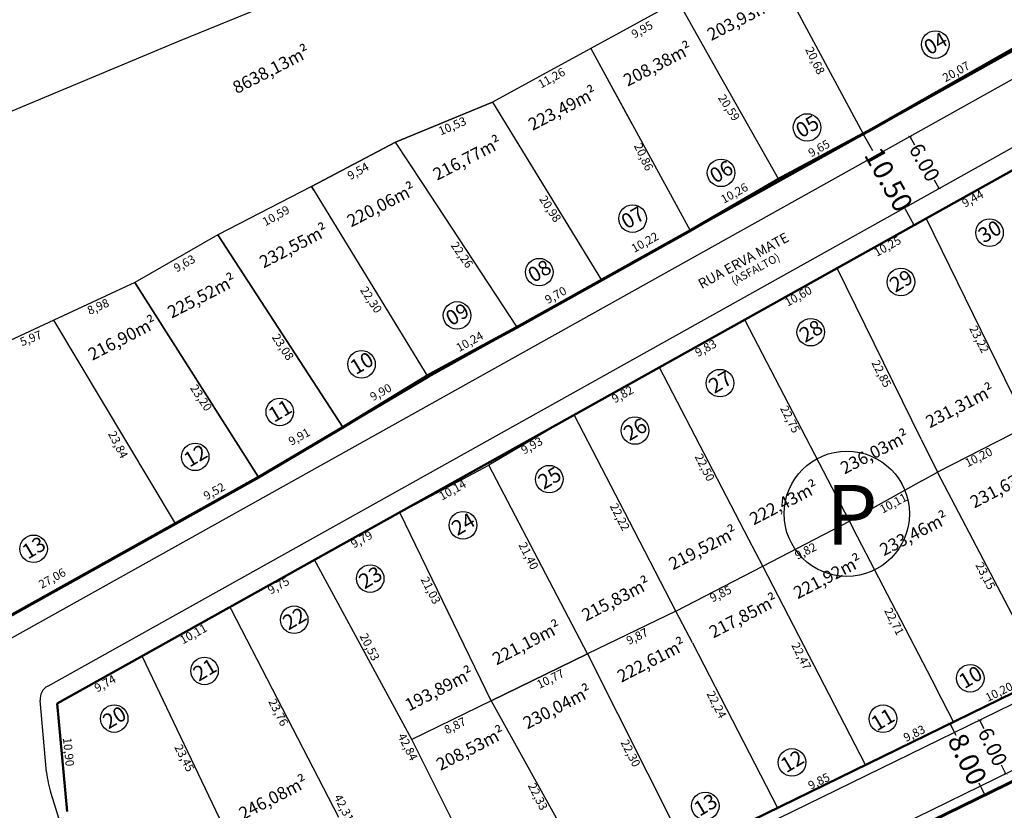
# Model space of a CAD drawing. Extents: x 181561 to 182290, y 1668616 to 1669133.
# Drawn here: x 181667 to 181766, y 1668923 to 1669003 of the extents above; entities that cross this region are included whole.
import ezdxf

# ---------------------------------------------------------------- set-up
doc = ezdxf.new("R2010")
doc.units = 0
doc.header["$LTSCALE"] = 6
doc.header["$MEASUREMENT"] = 0
doc.header["$PDMODE"] = 3
doc.header["$PDSIZE"] = 0.3
doc.linetypes.add('HIDDEN', pattern=[0.375, 0.25, -0.125])
doc.layers.get('0').update_dxf_attribs({"linetype": 'CONTINUOUS'})
doc.layers.get('Defpoints').update_dxf_attribs({"linetype": 'CONTINUOUS'})
for name, color, linetype in [('A DIMENSOES', 7, 'CONTINUOUS'), ('A DIVISA', 5, 'CONTINUOUS'), ('A LINHA MAIS GROSSA', 6, 'CONTINUOUS'), ('A RUA', 6, 'CONTINUOUS'), ('APP', 81, 'CONTINUOUS'), ('CAMPO_FUTEBOL', 7, 'HIDDEN'), ('DIMENSOES TERRENOS', 7, 'CONTINUOUS'), ('DIV-MURO-OU-PAREDE', 5, 'CONTINUOUS'), ('DIV-PROJETADA', 7, 'HIDDEN'), ('Numero Lote', 1, 'CONTINUOUS'), ('Numero Quadra', 3, 'CONTINUOUS'), ('TEXTO-RUAS', 7, 'CONTINUOUS')]:
    doc.layers.add(name, color=color, linetype=linetype)
doc.styles.add('ROMANS', font='arial.ttf')
doc.dimstyles.get("Standard").update_dxf_attribs({"dimtxt": 0.18, "dimasz": 0.18, "dimexe": 0.18, "dimexo": 0.0625, "dimgap": 0.09, "dimtad": 0, "dimtih": 1, "dimtoh": 1, "dimdec": 4, "dimzin": 0, "dimdsep": 46, "dimtxsty": 'Standard', "dimcen": 0.09, "dimadec": 0, "dimazin": 0, "dimtfac": 1, "dimtdec": 4, "dimtofl": 0, "dimtmove": 0, "dimatfit": 3, "dimfxl": 1, "dimtolj": 1, "dimtzin": 0, "dimarcsym": 0})

# ---------------------------------------------------------------- blocks, each defined once
blk = doc.blocks.new('_ArchTick')
at = {"color": 0, "linetype": 'ByBlock', "lineweight": 25, "const_width": 0.15}
blk.add_lwpolyline([(-0.5, -0.5), (0.5, 0.5)], dxfattribs=at)
blk = doc.blocks.new('*D18')
at = {"layer": 'A LINHA MAIS GROSSA', "color": 42, "linetype": 'Continuous', "lineweight": -2}
for p, q in [((181760.775, 1668931.965), (181761.352, 1668930.785)), ((181764.29, 1668924.779), (181763.712, 1668925.96))]:
    blk.add_line(p, q, dxfattribs=at)
at = {"layer": 'Defpoints', "color": 0, "linetype": 'Continuous', "lineweight": 25}
for p in [(181760.775, 1668931.965), (181764.29, 1668924.779), (181764.29, 1668924.779)]:
    blk.add_point(p, dxfattribs=at)
at = {"layer": 'A LINHA MAIS GROSSA', "color": 42, "linetype": 'Continuous', "lineweight": -2, "xscale": 0.3, "yscale": 0.3, "zscale": 0.3}
for p, rotation in [((181760.775, 1668931.965), 116.0635612736983), ((181764.29, 1668924.779), 296.0635612736983)]:
    blk.add_blockref('_ArchTick', p, dxfattribs=dict(at, rotation=rotation))
at = {"layer": 'A LINHA MAIS GROSSA', "color": 0, "linetype": 'Continuous', "lineweight": 25, "insert": (181762.532, 1668928.372), "char_height": 2, "attachment_point": 5, "rotation": 296.06356, "style": 'ROMANS'}
blk.add_mtext('\\A1;8.00', dxfattribs=at)
blk = doc.blocks.new('*D19')
at = {"layer": 'A LINHA MAIS GROSSA', "color": 42, "linetype": 'Continuous', "lineweight": -2}
for p, q in [((181752.066, 1668991.234), (181752.984, 1668989.59)), ((181757.185, 1668982.067), (181756.267, 1668983.711))]:
    blk.add_line(p, q, dxfattribs=at)
at = {"layer": 'Defpoints', "color": 0, "linetype": 'Continuous', "lineweight": 25}
for p in [(181752.066, 1668991.234), (181757.185, 1668982.067), (181757.185, 1668982.067)]:
    blk.add_point(p, dxfattribs=at)
at = {"layer": 'A LINHA MAIS GROSSA', "color": 42, "linetype": 'Continuous', "lineweight": -2, "xscale": 0.3, "yscale": 0.3, "zscale": 0.3}
for p, rotation in [((181752.066, 1668991.234), 119.1797053445055), ((181757.185, 1668982.067), 299.1797053445054)]:
    blk.add_blockref('_ArchTick', p, dxfattribs=dict(at, rotation=rotation))
at = {"layer": 'A LINHA MAIS GROSSA', "color": 0, "linetype": 'Continuous', "lineweight": 25, "insert": (181754.626, 1668986.651), "char_height": 2, "attachment_point": 5, "rotation": 299.17971, "style": 'ROMANS'}
blk.add_mtext('\\A1;10.50', dxfattribs=at)
blk = doc.blocks.new('*D36')
at = {"layer": 'A LINHA MAIS GROSSA', "color": 42, "linetype": 'Continuous', "lineweight": -2}
for p, q in [((181763.753, 1668932.309), (181764.175, 1668931.446)), ((181766.389, 1668926.919), (181765.967, 1668927.782))]:
    blk.add_line(p, q, dxfattribs=at)
at = {"layer": 'Defpoints', "color": 0, "linetype": 'Continuous', "lineweight": 25}
for p in [(181763.753, 1668932.309), (181763.753, 1668932.309), (181766.389, 1668926.919)]:
    blk.add_point(p, dxfattribs=at)
at = {"layer": 'A LINHA MAIS GROSSA', "color": 42, "linetype": 'Continuous', "lineweight": -2, "xscale": 0.3, "yscale": 0.3, "zscale": 0.3}
for p, rotation in [((181763.753, 1668932.309), 116.0635612735574), ((181766.389, 1668926.919), 296.0635612735574)]:
    blk.add_blockref('_ArchTick', p, dxfattribs=dict(at, rotation=rotation))
at = {"layer": 'A LINHA MAIS GROSSA', "color": 0, "linetype": 'Continuous', "lineweight": 25, "insert": (181765.071, 1668929.614), "char_height": 1.5, "attachment_point": 5, "rotation": 296.06356, "style": 'ROMANS'}
blk.add_mtext('\\A1;6.00', dxfattribs=at)
blk = doc.blocks.new('*D37')
at = {"layer": 'A LINHA MAIS GROSSA', "color": 42, "linetype": 'Continuous', "lineweight": -2}
for p, q in [((181756.759, 1668990.991), (181757.227, 1668990.153)), ((181759.684, 1668985.753), (181759.216, 1668986.591))]:
    blk.add_line(p, q, dxfattribs=at)
at = {"layer": 'Defpoints', "color": 0, "linetype": 'Continuous', "lineweight": 25}
for p in [(181756.759, 1668990.991), (181756.759, 1668990.991), (181759.684, 1668985.753)]:
    blk.add_point(p, dxfattribs=at)
at = {"layer": 'A LINHA MAIS GROSSA', "color": 42, "linetype": 'Continuous', "lineweight": -2, "xscale": 0.3, "yscale": 0.3, "zscale": 0.3}
for p, rotation in [((181756.759, 1668990.991), 119.1797053461207), ((181759.684, 1668985.753), 299.1797053461207)]:
    blk.add_blockref('_ArchTick', p, dxfattribs=dict(at, rotation=rotation))
at = {"layer": 'A LINHA MAIS GROSSA', "color": 0, "linetype": 'Continuous', "lineweight": 25, "insert": (181758.221, 1668988.372), "char_height": 1.5, "attachment_point": 5, "rotation": 299.17971, "style": 'ROMANS'}
blk.add_mtext('\\A1;6.00', dxfattribs=at)

msp = doc.modelspace()

# ---------------------------------------------------------------- hatches: boundary and pattern name
at = {"layer": 'APP', "linetype": 'Continuous', "lineweight": 25, "ltscale": 2, "true_color": 0x94ff70}
h = msp.add_hatch(dxfattribs=at)
h.set_pattern_fill('ANSI31', color=81, scale=3, angle=315)
h.set_pattern_definition([(0, (0, -300), (1e-16, 0.375), [])])
h.paths.add_polyline_path([(181734.107, 1669104.533), (181736.682, 1669108.417), (181714.585, 1669115.02), (181703.732, 1669117.28), (181697.311, 1669113.71), (181684.23, 1669105.25), (181680.41, 1669102.556), (181696.715, 1669082.588), (181701.506, 1669086.959), (181721.475, 1669091.966), (181747.373, 1669085.734), (181760.023, 1669069.577), (181832.969, 1669031.322), (181842.286, 1669024.443), (181852.74, 1669012.765), (181852.305, 1669007.085), (181855.74, 1669003.651, 0.463243), (181881.493, 1668999.746), (181877.226, 1669002.722), (181869.985, 1669007.601), (181870.691, 1669010.442), (181868.297, 1669013.058), (181868.545, 1669016.593), (181867.269, 1669020.053), (181852.689, 1669035.942), (181838.042, 1669046.758), (181835.403, 1669047.254), (181769.922, 1669081.642), (181756.178, 1669099.245)])

# ---------------------------------------------------------------- linework, layer by layer
at = {"layer": 'A DIVISA', "linetype": 'Continuous'}
for p, q in [((181742.264, 1669009.462), (181714.805, 1668994.44)), ((181724.683, 1668999.844), (181734.67, 1668981.52)), ((181705.064, 1668990.43), (181696.626, 1668985.96)), ((181687.212, 1668981.11), (181678.856, 1668976.32)), ((181768.61, 1668961.887), (181759.517, 1668957.23)), ((181706.682, 1668930.35), (181696.928, 1668948.418)), ((181724.341, 1668938.97), (181714.66, 1668934.244)), ((181724.341, 1668938.97), (181734.36, 1668919.046)), ((181714.66, 1668934.244), (181706.682, 1668930.35)), ((181714.66, 1668934.244), (181725.507, 1668914.716))]:
    msp.add_line(p, q, dxfattribs=at)
at = {"layer": 'A DIVISA'}
for p, q in [((181714.805, 1668994.44), (181705.064, 1668990.43)), ((181708.33, 1668966.812), (181696.63, 1668985.962)), ((181699.773, 1668961.746), (181687.212, 1668981.11)), ((181691.275, 1668956.715), (181678.856, 1668976.32)), ((181682.96, 1668952.072), (181670.708, 1668972.53))]:
    msp.add_line(p, q, dxfattribs=at)
at = {"layer": 'A LINHA MAIS GROSSA', "linetype": 'Continuous', "lineweight": 50}
for p, q in [((181708.33, 1668966.812), (181797.302, 1669016.495)), ((181671.068, 1668933.978), (181806.389, 1669009.543)), ((181847.983, 1668974.619), (181681.494, 1668893.189)), ((181853.207, 1668968.269), (181688.693, 1668887.804)), ((181708.33, 1668966.812), (181691.275, 1668956.715)), ((181642.706, 1668929.593), (181691.275, 1668956.715)), ((181672.045, 1668923.12), (181671.068, 1668933.978))]:
    msp.add_line(p, q, dxfattribs=at)
at = {"layer": 'A LINHA MAIS GROSSA', "linetype": 'Continuous', "lineweight": 50, "const_width": 0.3}
for points in [[(181642.706, 1668929.593), (181651.897, 1668934.725), (181659.333, 1668938.878), (181682.96, 1668952.072), (181691.275, 1668956.715), (181699.802, 1668961.763), (181708.258, 1668966.929), (181717.271, 1668971.804), (181725.743, 1668976.535), (181734.672, 1668981.521), (181743.543, 1668986.69), (181752.816, 1668991.653), (181769.518, 1669001.16), (181778.147, 1669005.973), (181786.818, 1669010.641), (181797.302, 1669016.495), (181778.694, 1669030.729)], [(181769.187, 1668927.174), (181751.002, 1668918.28), (181743.211, 1668914.469), (181742.238, 1668913.993), (181733.306, 1668909.625), (181724.22, 1668905.181), (181715.473, 1668900.902), (181706.53, 1668896.353), (181697.697, 1668892.208), (181688.693, 1668887.804), (181684.616, 1668883.306), (181686.104, 1668878.966), (181689.354, 1668871.328), (181691.65, 1668866.966), (181695.901, 1668859.444), (181701.839, 1668850.761)]]:
    msp.add_lwpolyline(points, dxfattribs=at)
at = {"layer": 'A RUA', "linetype": 'Continuous'}
for p, q in [((181643.286, 1668927.627), (181798.898, 1669014.523)), ((181670.108, 1668935.732), (181805.217, 1669011.179)), ((181848.299, 1668973.661), (181682.455, 1668892.546)), ((181852.858, 1668969.212), (181686.584, 1668887.886)), ((181669.996, 1668927.063), (181669.345, 1668934.288)), ((181670.419, 1668924.949), (181680.366, 1668893.441))]:
    msp.add_line(p, q, dxfattribs=at)
for centre, radius, start, end in [((181670.839, 1668934.423), 1.5, 119.17971, 185.14171), ((181679.955, 1668927.959), 10, 185.14171, 197.52008)]:
    msp.add_arc(centre, radius, start, end, dxfattribs=at)
at = {"layer": 'CAMPO_FUTEBOL', "linetype": 'Continuous'}
for p, q in [((181727.543, 1669018.677), (181683.303, 1669000.554)), ((181683.303, 1669000.554), (181658.483, 1668990.21))]:
    msp.add_line(p, q, dxfattribs=at)
at = {"layer": 'DIV-MURO-OU-PAREDE'}
for p, q in [((181742.264, 1669009.462), (181752.059, 1668991.248)), ((181724.683, 1668999.844), (181728.782, 1668992.323)), ((181758.383, 1668982.736), (181767.033, 1668965.072)), ((181687.212, 1668981.11), (181678.856, 1668976.32)), ((181687.212, 1668981.11), (181678.856, 1668976.32)), ((181757.875, 1668960.565), (181749.426, 1668977.734)), ((181682.96, 1668952.072), (181670.708, 1668972.53)), ((181750.679, 1668952.302), (181740.203, 1668972.5)), ((181731.593, 1668967.75), (181729.105, 1668966.372)), ((181740.553, 1668950.473), (181731.593, 1668967.75)), ((181725.841, 1668964.564), (181723, 1668962.99)), ((181723, 1668962.99), (181714.442, 1668957.95)), ((181728.584, 1668952.27), (181723, 1668962.99)), ((181768.596, 1668961.88), (181759.517, 1668957.23)), ((181757.875, 1668960.565), (181759.517, 1668957.23)), ((181705.492, 1668953.172), (181714.442, 1668957.95)), ((181724.341, 1668938.97), (181714.442, 1668957.95)), ((181757.948, 1668956.355), (181750.679, 1668952.302)), ((181757.948, 1668956.355), (181759.517, 1668957.23)), ((181764.836, 1668947.066), (181759.517, 1668957.23)), ((181714.66, 1668934.244), (181705.492, 1668953.172)), ((181741.959, 1668947.78), (181750.679, 1668952.302)), ((181751.499, 1668950.722), (181750.679, 1668952.302)), ((181733.238, 1668943.257), (181728.584, 1668952.27)), ((181741.959, 1668947.78), (181740.553, 1668950.473)), ((181755.361, 1668943.275), (181751.499, 1668950.722)), ((181706.682, 1668930.35), (181696.928, 1668948.418)), ((181733.238, 1668943.257), (181741.959, 1668947.78)), ((181752.301, 1668927.821), (181741.959, 1668947.78)), ((181770.301, 1668936.625), (181764.836, 1668947.066)), ((181688.415, 1668943.664), (181688.533, 1668943.436)), ((181688.533, 1668943.436), (181699.335, 1668922.559)), ((181733.238, 1668943.257), (181724.341, 1668938.97)), ((181734.89, 1668940.06), (181733.238, 1668943.257)), ((181755.361, 1668943.275), (181759.385, 1668935.516)), ((181734.89, 1668940.06), (181743.447, 1668923.49)), ((181689.694, 1668917.571), (181679.58, 1668938.731)), ((181714.66, 1668934.244), (181724.341, 1668938.97)), ((181724.341, 1668938.97), (181734.36, 1668919.046)), ((181761.135, 1668932.142), (181759.385, 1668935.516)), ((181714.66, 1668934.244), (181706.682, 1668930.35)), ((181714.66, 1668934.244), (181725.507, 1668914.716)), ((181714.183, 1668915.399), (181706.682, 1668930.35))]:
    msp.add_line(p, q, dxfattribs=at)
at = {"layer": 'DIV-MURO-OU-PAREDE', "linetype": 'Continuous'}
for p, q in [((181733.412, 1669004.62), (181737.558, 1668997.281)), ((181737.558, 1668997.281), (181743.543, 1668986.69)), ((181705.064, 1668990.43), (181714.805, 1668994.44)), ((181714.805, 1668994.44), (181725.743, 1668976.535)), ((181696.626, 1668985.96), (181705.064, 1668990.43)), ((181707.812, 1668986.26), (181705.064, 1668990.43)), ((181696.626, 1668985.96), (181687.212, 1668981.11)), ((181696.626, 1668985.96), (181687.212, 1668981.11)), ((181696.849, 1668985.604), (181696.626, 1668985.96)), ((181717.271, 1668971.804), (181707.812, 1668986.26)), ((181687.212, 1668981.11), (181699.773, 1668961.746)), ((181678.856, 1668976.32), (181670.708, 1668972.53)), ((181678.856, 1668976.32), (181691.275, 1668956.715)), ((181670.708, 1668972.53), (181665.291, 1668970.01))]:
    msp.add_line(p, q, dxfattribs=at)
at = {"layer": 'DIV-PROJETADA'}
for p, q in [((181736.185, 1668970.34), (181731.593, 1668967.75)), ((181729.105, 1668966.372), (181725.841, 1668964.564))]:
    msp.add_line(p, q, dxfattribs=at)
at = {"layer": 'Numero Lote', "linetype": 'Continuous'}
for centre in [(181759.3, 1669000.224), (181746.416, 1668991.89), (181737.773, 1668987.328), (181728.882, 1668982.726), (181764.75, 1668981.315), (181719.502, 1668977.345), (181755.851, 1668976.353), (181711.242, 1668972.994), (181746.782, 1668971.305), (181701.641, 1668968.079), (181737.666, 1668966.187), (181693.426, 1668963.289), (181729.12, 1668961.423), (181684.923, 1668958.772), (181720.51, 1668956.536), (181711.837, 1668951.893), (181668.68, 1668949.529), (181702.511, 1668946.533), (181694.871, 1668942.4), (181685.863, 1668937.251), (181762.814, 1668936.513), (181676.781, 1668932.459), (181754.049, 1668932.446), (181744.898, 1668928.049), (181736.182, 1668923.673)]:
    msp.add_circle(centre, 1.385, dxfattribs=at)
at = {"layer": 'Numero Quadra', "color": 253}
msp.add_circle((181750.409, 1668953.049), 6.295, dxfattribs=at)

# ---------------------------------------------------------------- texts
at = {"layer": 'A DIMENSOES', "linetype": 'Continuous', "char_height": 1.25, "width": 4.16191, "attachment_point": 1, "rotation": 27.32939}
for s, insert in [('{\\fArial|b0|i0|c0|p34;203,93m²}', (181736.212, 1669001.69)), ('{\\fArial|b0|i0|c0|p34;8638,13m²}', (181688.529, 1668996.346)), ('{\\fArial|b0|i0|c0|p34;208,38m²}', (181727.805, 1668997.093)), ('{\\fArial|b0|i0|c0|p34;223,49m²}', (181718.24, 1668992.649)), ('{\\fArial|b0|i0|c0|p34;216,77m²}', (181708.662, 1668987.635)), ('{\\fArial|b0|i0|c0|p34;220,06m²}', (181700.022, 1668982.943)), ('{\\fArial|b0|i0|c0|p34;232,55m²}', (181691.218, 1668978.821)), ('{\\fArial|b0|i0|c0|p34;225,52m²}', (181681.986, 1668973.777)), ('{\\fArial|b0|i0|c0|p34;216,90m²}', (181674.007, 1668969.533)), ('{\\fArial|b0|i0|c0|p34;231,31m²}', (181758.178, 1668962.747)), ('{\\fArial|b0|i0|c0|p34;236,03m²}', (181749.606, 1668958.107)), ('{\\fArial|b0|i0|c0|p34;231,63m²}', (181762.646, 1668954.684)), ('{\\fArial|b0|i0|c0|p34;222,43m²}', (181740.479, 1668952.989)), ('{\\fArial|b0|i0|c0|p34;233,46m²}', (181753.555, 1668949.879)), ('{\\fArial|b0|i0|c0|p34;219,52m²}', (181732.352, 1668948.466)), ('{\\fArial|b0|i0|c0|p34;221,92m²}', (181744.892, 1668945.558)), ('{\\fArial|b0|i0|c0|p34;215,83m²}', (181723.609, 1668943.312)), ('{\\fArial|b0|i0|c0|p34;217,85m²}', (181736.417, 1668941.611)), ('{\\fArial|b0|i0|c0|p34;221,19m²}', (181714.63, 1668938.912)), ('{\\fArial|b0|i0|c0|p34;222,61m²}', (181727.173, 1668937.165)), ('{\\fArial|b0|i0|c0|p34;193,89m²}', (181705.839, 1668934.275)), ('{\\fArial|b0|i0|c0|p34;230,04m²}', (181717.715, 1668932.469)), ('{\\fArial|b0|i0|c0|p34;208,53m²}', (181708.991, 1668928.292)), ('{\\fArial|b0|i0|c0|p34;246,08m²}', (181689.162, 1668923.36))]:
    msp.add_mtext(s, dxfattribs=dict(at, insert=insert))
at = {"layer": 'DIMENSOES TERRENOS', "linetype": 'Continuous', "char_height": 0.85, "width": 4.16191, "attachment_point": 1}
for s, insert, rotation in [('{\\fArial|b0|i0|c0|p34;9,95}', (181728.642, 1669001.565), 29.02), ('{\\fArial|b0|i0|c0|p34;20,68}', (181746.974, 1669000.106), 295.97765), ('{\\fArial|b0|i0|c0|p34;11,26}', (181719.261, 1668996.54), 29.02), ('{\\fArial|b0|i0|c0|p34;20,07}', (181759.916, 1668997.176), 29.02), ('{\\fArial|b0|i0|c0|p34;20,59}', (181738.133, 1668995.332), 303.31981), ('{\\fArial|b0|i0|c0|p34;10,53}', (181709.263, 1668991.868), 23.01938), ('{\\fArial|b0|i0|c0|p34;20,86}', (181729.766, 1668990.424), 295.20124), ('{\\fArial|b0|i0|c0|p34;9,65}', (181746.419, 1668989.623), 29.02), ('{\\fArial|b0|i0|c0|p34;9,54}', (181700.104, 1668987.331), 29.02), ('{\\fArial|b0|i0|c0|p34;10,26}', (181737.637, 1668984.959), 29.02), ('{\\fArial|b0|i0|c0|p34;20,98}', (181720.172, 1668985.156), 303.31981), ('{\\fArial|b0|i0|c0|p34;9,44}', (181761.868, 1668984.562), 29.02), ('{\\fArial|b0|i0|c0|p34;10,59}', (181691.565, 1668982.695), 29.02), ('{\\fArial|b0|i0|c0|p34;10,22}', (181728.638, 1668980.02), 29.02), ('{\\fArial|b0|i0|c0|p34;22,26}', (181711.252, 1668980.519), 305.07205), ('{\\fArial|b0|i0|c0|p34;10,25}', (181753.017, 1668979.624), 29.02), ('{\\fArial|b0|i0|c0|p34;9,63}', (181682.647, 1668978.051), 29.02), ('{\\fArial|b0|i0|c0|p34;22,30}', (181702.166, 1668976.015), 303.31981), ('{\\fArial|b0|i0|c0|p34;9,70}', (181719.957, 1668974.861), 29.02), ('{\\fArial|b0|i0|c0|p34;10,60}', (181744.055, 1668974.607), 29.02), ('{\\fArial|b0|i0|c0|p34;8,98}', (181673.963, 1668973.814), 24.00442), ('{\\fArial|b0|i0|c0|p34;5,97}', (181667.202, 1668970.675), 21.78945), ('{\\fArial|b0|i0|c0|p34;23,08}', (181693.307, 1668971.264), 303.31981), ('{\\fArial|b0|i0|c0|p34;10,24}', (181711.033, 1668970.039), 29.02), ('{\\fArial|b0|i0|c0|p34;23,22}', (181763.443, 1668972.085), 297.04519), ('{\\fArial|b0|i0|c0|p34;9,83}', (181735.041, 1668969.539), 29.02), ('{\\fArial|b0|i0|c0|p34;22,85}', (181753.618, 1668968.622), 297.04519), ('{\\fArial|b0|i0|c0|p34;23,20}', (181685.08, 1668966.161), 303.31981), ('{\\fArial|b0|i0|c0|p34;9,90}', (181702.376, 1668965.102), 29.02), ('{\\fArial|b0|i0|c0|p34;9,82}', (181726.676, 1668964.893), 29.02), ('{\\fArial|b0|i0|c0|p34;22,75}', (181744.439, 1668964.038), 297.04519), ('{\\fArial|b0|i0|c0|p34;23,84}', (181676.9, 1668961.49), 297.04519), ('{\\fArial|b0|i0|c0|p34;9,91}', (181694.187, 1668960.63), 29.02), ('{\\fArial|b0|i0|c0|p34;9,93}', (181717.558, 1668959.74), 29.02), ('{\\fArial|b0|i0|c0|p34;10,20}', (181762.172, 1668958.485), 26.29654), ('{\\fArial|b0|i0|c0|p34;22,50}', (181735.852, 1668959.192), 297.04519), ('{\\fArial|b0|i0|c0|p34;10,14}', (181709.31, 1668955.117), 29.02), ('{\\fArial|b0|i0|c0|p34;9,52}', (181685.64, 1668955.143), 29.02), ('{\\fArial|b0|i0|c0|p34;10,11}', (181753.611, 1668953.808), 28.29533), ('{\\fArial|b0|i0|c0|p34;22,22}', (181727.322, 1668954.216), 297.04519), ('{\\fArial|b0|i0|c0|p34;9,79}', (181700.461, 1668950.301), 29.02), ('{\\fArial|b0|i0|c0|p34;21,40}', (181718.153, 1668950.302), 297.04519), ('{\\fArial|b0|i0|c0|p34;9,82}', (181745.062, 1668949.191), 26.29654), ('{\\fArial|b0|i0|c0|p34;27,06}', (181669.076, 1668946.234), 29.02), ('{\\fArial|b0|i0|c0|p34;23,15}', (181764.07, 1668948.293), 297.04519), ('{\\fArial|b0|i0|c0|p34;9,75}', (181692.108, 1668945.663), 29.02), ('{\\fArial|b0|i0|c0|p34;21,03}', (181708.317, 1668946.837), 297.04519), ('{\\fArial|b0|i0|c0|p34;9,85}', (181736.534, 1668944.897), 26.29654), ('{\\fArial|b0|i0|c0|p34;22,71}', (181754.892, 1668943.709), 297.04519), ('{\\fArial|b0|i0|c0|p34;10,11}', (181683.27, 1668940.645), 29.02), ('{\\fArial|b0|i0|c0|p34;9,87}', (181728.14, 1668940.608), 26.29654), ('{\\fArial|b0|i0|c0|p34;20,53}', (181702.18, 1668941.147), 297.04519), ('{\\fArial|b0|i0|c0|p34;22,47}', (181745.569, 1668940.225), 297.04519), ('{\\fArial|b0|i0|c0|p34;10,77}', (181719.13, 1668936.197), 26.29654), ('{\\fArial|b0|i0|c0|p34;9,74}', (181674.676, 1668935.82), 29.02), ('{\\fArial|b0|i0|c0|p34;10,20}', (181764.214, 1668934.89), 26.23755), ('{\\fArial|b0|i0|c0|p34;23,76}', (181693, 1668934.565), 297.04519), ('{\\fArial|b0|i0|c0|p34;22,24}', (181737.045, 1668935.347), 297.04519), ('{\\fArial|b0|i0|c0|p34;8,87}', (181709.836, 1668931.636), 26.29654), ('{\\fArial|b0|i0|c0|p34;9,83}', (181755.991, 1668930.856), 26.23755), ('{\\fArial|b0|i0|c0|p34;42,84}', (181706.006, 1668931.1), 297.04519), ('{\\fArial|b0|i0|c0|p34;10,90}', (181672.475, 1668930.59), 275.75932), ('{\\fArial|b0|i0|c0|p34;23,45}', (181683.56, 1668929.975), 297.04519), ('{\\fArial|b0|i0|c0|p34;22,30}', (181728.402, 1668930.46), 297.04519), ('{\\fArial|b0|i0|c0|p34;9,85}', (181746.405, 1668926.046), 26.23755), ('{\\fArial|b0|i0|c0|p34;22,33}', (181719.085, 1668926.111), 297.04519), ('{\\fArial|b0|i0|c0|p34;42,31}', (181699.596, 1668924.952), 297.04519)]:
    msp.add_mtext(s, dxfattribs=dict(at, insert=insert, rotation=rotation))
at = {"layer": 'Numero Lote', "linetype": 'Continuous', "char_height": 1.5, "width": 2.46484, "attachment_point": 1, "rotation": 30.51134}
for s, insert in [('{\\fArial|b0|i0|c0|p34;04}', (181757.963, 1669000.415)), ('{\\fArial|b0|i0|c0|p34;05}', (181745.078, 1668992.08)), ('{\\fArial|b0|i0|c0|p34;06}', (181736.435, 1668987.519)), ('{\\fArial|b0|i0|c0|p34;07}', (181727.544, 1668982.916)), ('{\\fArial|b0|i0|c0|p34;30}', (181763.412, 1668981.506)), ('{\\fArial|b0|i0|c0|p34;08}', (181718.164, 1668977.536)), ('{\\fArial|b0|i0|c0|p34;29}', (181754.513, 1668976.543)), ('{\\fArial|b0|i0|c0|p34;09}', (181709.904, 1668973.184)), ('{\\fArial|b0|i0|c0|p34;28}', (181745.444, 1668971.496)), ('{\\fArial|b0|i0|c0|p34;10}', (181700.303, 1668968.27)), ('{\\fArial|b0|i0|c0|p34;27}', (181736.328, 1668966.378)), ('{\\fArial|b0|i0|c0|p34;11}', (181692.088, 1668963.48)), ('{\\fArial|b0|i0|c0|p34;26}', (181727.782, 1668961.613)), ('{\\fArial|b0|i0|c0|p34;12}', (181683.585, 1668958.963)), ('{\\fArial|b0|i0|c0|p34;25}', (181719.173, 1668956.726)), ('{\\fArial|b0|i0|c0|p34;24}', (181710.5, 1668952.084)), ('{\\fArial|b0|i0|c0|p34;13}', (181667.342, 1668949.72)), ('{\\fArial|b0|i0|c0|p34;23}', (181701.173, 1668946.723)), ('{\\fArial|b0|i0|c0|p34;22}', (181693.533, 1668942.591)), ('{\\fArial|b0|i0|c0|p34;21}', (181684.525, 1668937.442)), ('{\\fArial|b0|i0|c0|p34;10}', (181761.476, 1668936.703)), ('{\\fArial|b0|i0|c0|p34;20}', (181675.443, 1668932.649)), ('{\\fArial|b0|i0|c0|p34;11}', (181752.664, 1668932.446)), ('{\\fArial|b0|i0|c0|p34;12}', (181743.561, 1668928.24)), ('{\\fArial|b0|i0|c0|p34;13}', (181734.845, 1668923.864))]:
    msp.add_mtext(s, dxfattribs=dict(at, insert=insert))
at = {"layer": 'Numero Quadra', "color": 253, "insert": (181748.324, 1668955.956), "char_height": 6, "width": 10.125, "attachment_point": 1}
msp.add_mtext('{\\fVerdana|b1|i0|c0|p34;P}', dxfattribs=at)
at = {"layer": 'TEXTO-RUAS'}
for s, height, rotation, p in [('RUA ERVA MATE', 1, 28.79515, (181735.821, 1668975.632)), ('(ASFALTO)', 0.8, 28.64297, (181739.065, 1668976.012))]:
    msp.add_text(s, height=height, rotation=rotation, dxfattribs=at).set_placement(p)

# ---------------------------------------------------------------- dimensions: what is measured, and where the dimension line sits
at = {"layer": 'A LINHA MAIS GROSSA', "linetype": 'Continuous', "lineweight": 25}
for p1, p2, override, picture, middle in [((181752.066, 1668991.234), (181757.185, 1668982.067), {"dimtxt": 2, "dimasz": 0.3, "dimtih": 0, "dimtoh": 0, "dimdec": 2, "dimtxsty": 'ROMANS', "dimblk": 'ArchTick', "dimse1": 1, "dimse2": 1, "dimclrd": 42, "dimaunit": 1, "dimtdec": 2, "dimtmove": 2}, '*D19', (181754.626, 1668986.651)), ((181759.684, 1668985.753), (181756.759, 1668990.991), {"dimtxt": 1.5, "dimasz": 0.3, "dimtih": 0, "dimtoh": 0, "dimdec": 2, "dimtxsty": 'ROMANS', "dimblk": 'ArchTick', "dimse1": 1, "dimse2": 1, "dimclrd": 42, "dimaunit": 1, "dimtdec": 2, "dimtmove": 2}, '*D37', (181758.221, 1668988.372)), ((181760.775, 1668931.965), (181764.29, 1668924.779), {"dimtxt": 2, "dimasz": 0.3, "dimtih": 0, "dimtoh": 0, "dimdec": 2, "dimtxsty": 'ROMANS', "dimblk": 'ArchTick', "dimse1": 1, "dimse2": 1, "dimclrd": 42, "dimaunit": 1, "dimtdec": 2, "dimtmove": 2}, '*D18', (181762.532, 1668928.372)), ((181766.389, 1668926.919), (181763.753, 1668932.309), {"dimtxt": 1.5, "dimasz": 0.3, "dimtih": 0, "dimtoh": 0, "dimdec": 2, "dimtxsty": 'ROMANS', "dimblk": 'ArchTick', "dimse1": 1, "dimse2": 1, "dimclrd": 42, "dimaunit": 1, "dimtdec": 2, "dimtmove": 2}, '*D36', (181765.071, 1668929.614))]:
    dim = msp.add_aligned_dim(p1=p1, p2=p2, distance=0, dimstyle='Standard', override=override, dxfattribs=at)
    dim.commit()
    dim.dimension.update_dxf_attribs({"geometry": picture, "text_midpoint": middle})

doc.saveas('drawing.dxf')
